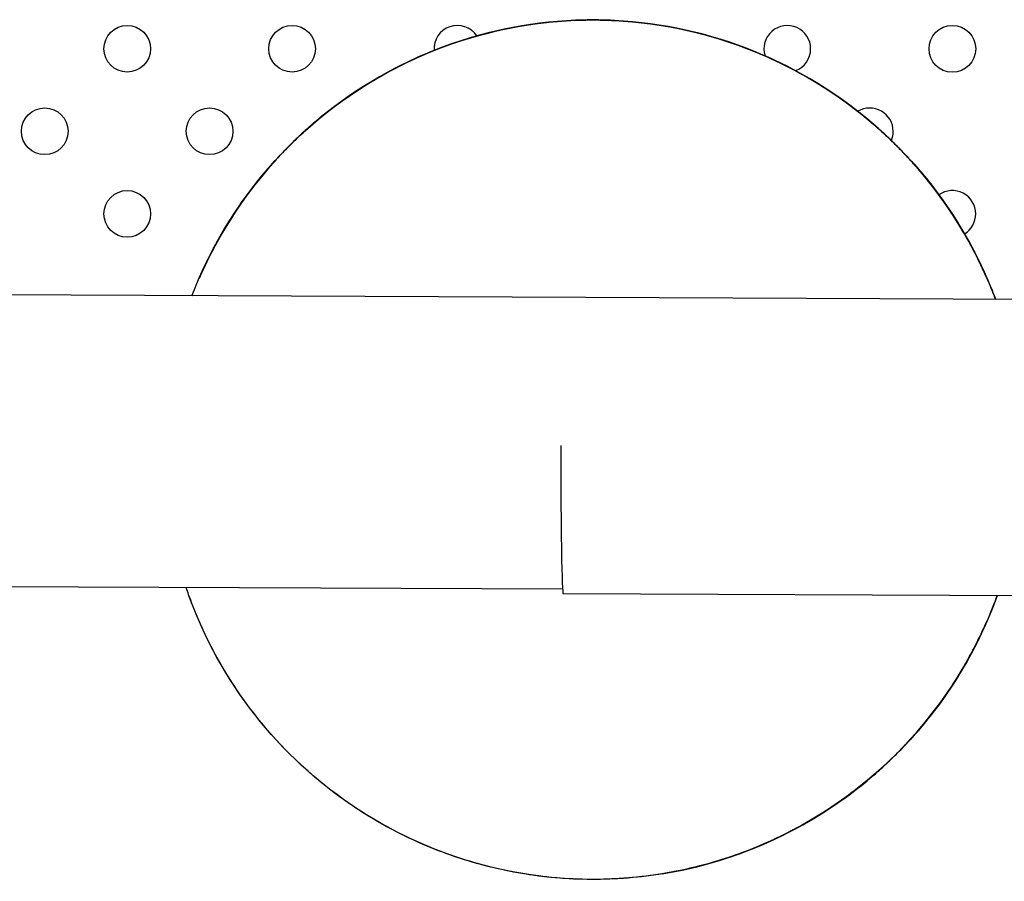
# Model space of a CAD drawing. Units: millimetres. Extents: x 941 to 1813, y 1140 to 1183.
# Drawn here: x 943 to 943, y 1141 to 1141 of the extents above; entities that cross this region are included whole.
import ezdxf

# ---------------------------------------------------------------- set-up
doc = ezdxf.new("R2010")
doc.units = ezdxf.units.MM
doc.layers.add('superior-VIS', color=7, linetype='Continuous')

msp = doc.modelspace()

# ---------------------------------------------------------------- linework, layer by layer
at = {"layer": 'superior-VIS'}
for p, q in [((943.018042784599, 1141.122094781891), (943.0180427720952, 1141.122091962804)), ((943.0194102252274, 1141.12244584267), (943.0194102382466, 1141.122448777963)), ((943.0555432113588, 1141.12228706653), (943.055543219242, 1141.122288843915)), ((942.9730119311266, 1141.087108957797), (942.9730119127335, 1141.087104810883)), ((942.9730492433869, 1141.087175168665), (942.973049225008, 1141.087171024954)), ((943.2063778692095, 1141.076309385698), (942.6309641363666, 1141.078861571423)), ((943.031946360865, 1141.027082566078), (942.5046496115881, 1141.029421334096)), ((943.2153994544933, 1141.025495660012), (943.0320484024567, 1141.026308893883)), ((943.101285389633, 1141.01482998926), (943.101285408012, 1141.014834132972)), ((943.1013227018932, 1141.014896200128), (943.1013227202866, 1141.014900347042))]:
    msp.add_line(p, q, dxfattribs=at)
for centre in [(942.95732782806, 1141.119684541567), (942.985581108285, 1141.119686755206), (943.0987491838639, 1141.119673473376), (942.9431845856604, 1141.105543512806), (942.9714400795237, 1141.105543512806), (942.9573256144217, 1141.091400270407)]:
    msp.add_circle(centre, 0.004000000000000001, dxfattribs=at)
for centre, radius, start, end in [((943.0138963703819, 1141.119680114291), 0.004000000000000318, 33.37075307043244, 184.0490428983169), ((943.0704649127031, 1141.119675687014), 0.004000000000000135, 0, 197.5495684414117), ((943.0704649127031, 1141.119675687014), 0.003999999999998181, 290.7314420044644, 0), ((943.0846059414644, 1141.105532444615), 0.003999999999998986, 0, 120.6807349253984), ((943.0846059414644, 1141.105532444615), 0.004000000000010914, 337.2895695683416, 0), ((943.0987469702256, 1141.091389202215), 0.004000000000000286, 0, 124.9460015660914), ((943.0987469702256, 1141.091389202215), 0.004000000000001819, 301.5812516675888, 0)]:
    msp.add_arc(centre, radius, start, end, dxfattribs=at)
at = {"layer": 'superior-VIS', "extrusion": (2.931856590260176e-17, -1.300393457443382e-19, -1)}
msp.add_ellipse((943.0371668353796, 1141.051002581097), major_axis=(0.0003265176086475683, 0.07361639642750216), ratio=0.9999332546786452, start_param=-0.7137241406286751, end_param=-0.0452675906353015, dxfattribs=at)
at = {"layer": 'superior-VIS'}
for centre, major_axis, ratio, start_param, end_param in [((943.0371548491223, 1141.05100263426), (-0.07362346913461751, 0.0003265489788792198), 0.9999332264548778, -1.525519895657432, -0.8575844214087177), ((943.0371646838396, 1141.05100259064), (-0.0003265271673077101, -0.07361855151528843), 0.9999332084393867, -3.85514724172155, -3.187170537054045), ((943.0371646863082, 1141.051002590629), (-0.0003265271522222756, -0.07361854811415419), 0.9999332211042951, -2.874385629842842, -2.079996426129714), ((943.0371548534561, 1141.051002634241), (-0.07362346480100682, 0.0003265489596579835), 0.9999332391172006, -2.633208867439547, -1.838351595346832), ((943.0371638078348, 1141.051002594525), (-0.07361451042232206, 0.0003265092434743724), 0.9999727254332418, -0.5092459515719798, -0.508213527556769), ((943.0320484024567, 1141.051309139791), (-3.034177426871857e-08, 0.02500024597488794), 0.01653952025523262, -4.727927216037759, -3.141666032927047), ((943.0371699467119, 1141.051002567297), (0.0003265271522222713, 0.07361854811415415), 0.9999332211042944, -2.810698192852224, -2.079996426129712), ((943.0371708251853, 1141.0510025634), (0.07361451042232206, -0.0003265092434744048), 0.9999727254332418, -0.5092459515719799, -0.5082135275567691), ((943.0371797838975, 1141.051002523665), (0.07362346913461751, -0.0003265489788793382), 0.9999332264548777, -1.404899563958748, -0.8575844214087175)]:
    msp.add_ellipse(centre, major_axis=major_axis, ratio=ratio, start_param=start_param, end_param=end_param, dxfattribs=at)
at = {"layer": 'superior-VIS', "extrusion": (2.934435193841284e-17, -1.301537169328619e-19, -1)}
msp.add_ellipse((943.0371570015636, 1141.051002624714), major_axis=(-0.07362131669334408, 0.000326539431957493), ratio=0.9999331950533668, start_param=1.616477169772678, end_param=2.284376786963579, dxfattribs=at)
at = {"layer": 'superior-VIS', "extrusion": (2.934434835400637e-17, -1.30153701034588e-19, -1)}
msp.add_ellipse((943.0371570029308, 1141.051002624708), major_axis=(-0.0736213153262049, 0.0003265394258936326), ratio=0.9999332402475026, start_param=0.5089699097204816, end_param=1.303342021846963, dxfattribs=at)
at = {"layer": 'superior-VIS', "extrusion": (5.206380156682454e-18, -2.309233922013345e-20, -1)}
msp.add_ellipse((943.0371604431216, 1141.051002609449), major_axis=(-0.07361787513550884, 0.000326524167297081), ratio=0.9999884662099404, start_param=1.30329188897852, end_param=1.303664839577561, dxfattribs=at)
at = {"layer": 'superior-VIS', "extrusion": (2.931857640599523e-17, -1.300393923311598e-19, -1)}
msp.add_ellipse((943.0371668313744, 1141.051002581115), major_axis=(0.0003265176271269791, 0.07361640059385427), ratio=0.9999332524914554, start_param=0.2674311550846533, end_param=1.062255694237667, dxfattribs=at)
at = {"layer": 'superior-VIS', "extrusion": (2.934434835400671e-17, -1.301537010345066e-19, -1)}
msp.add_ellipse((943.0371776300892, 1141.051002533218), major_axis=(0.07362131532620493, -0.0003265394258937339), ratio=0.9999332402475025, start_param=0.5089699097204807, end_param=1.298295182641895, dxfattribs=at)
at = {"layer": 'superior-VIS'}
for points, knots in [([(942.9684138131868, 1141.077364849675), (942.9706058034178, 1141.083080658888), (942.9735142213499, 1141.088521299077), (942.9815845039623, 1141.099930397496), (942.987153278893, 1141.105608870387), (942.9997965887333, 1141.114927421095), (943.0068689248153, 1141.118565878303), (943.0218017067559, 1141.123434214181), (943.0296595556199, 1141.124663246188), (943.0453656967968, 1141.124587089167), (943.0532112576184, 1141.123281913383), (943.0653792963333, 1141.119183968197), (943.0699425292864, 1141.117110795482), (943.0742497758315, 1141.114598467695)], [4.550553217171648, 4.550553217171648, 4.550553217171648, 4.550553217171648, 4.800000000322234, 4.800000000322234, 5.120000000369974, 5.120000000369974, 5.440000000329767, 5.440000000329767, 5.760000000217525, 5.760000000217525, 6.080000000077676, 6.080000000077676, 6.283185307179586, 6.283185307179586, 6.283185307179586, 6.283185307179586]), ([(943.0374974390954, 1141.124621244973), (943.0372021334274, 1141.12462260004), (943.0368969918954, 1141.12462217908), (943.0362867505635, 1141.124617494203), (943.0359816807397, 1141.124613193306), (943.0353965872007, 1141.12460152088), (943.0351160959981, 1141.124594153202), (943.0345975606551, 1141.124577949425), (943.0343595012428, 1141.124569133274), (943.0341487725129, 1141.124560522738)], [22.61386026656332, 22.61386026656332, 22.61386026656332, 22.61386026656332, 23.54574875577459, 23.54574875577459, 24.48756702746262, 24.48756702746262, 25.42938529915065, 25.42938529915065, 26.37055797221379, 26.37055797221379, 26.37055797221379, 26.37055797221379]), ([(943.0341619419503, 1141.12455833934), (943.0343719242717, 1141.124566918772), (943.0346089625032, 1141.124575693133), (943.0351262827294, 1141.124591853724), (943.0354067811245, 1141.124599213273), (943.0359918997208, 1141.124610858194), (943.03629698745, 1141.12461513969), (943.0369051850819, 1141.124619760441), (943.037208242371, 1141.124620163642), (943.0375016792627, 1141.124618809937)], [3.772730962739056, 3.772730962739056, 3.772730962739056, 3.772730962739056, 4.709571986119498, 4.709571986119498, 5.651484032539653, 5.651484032539653, 6.593396078959808, 6.593396078959808, 7.51896563316757, 7.51896563316757, 7.51896563316757, 7.51896563316757]), ([(943.0374938619439, 1141.124625256272), (943.0375079009439, 1141.12462519623), (943.0375219399266, 1141.124625132172), (943.045389049478, 1141.124586985589), (943.0532346102996, 1141.123281809805), (943.0654026490145, 1141.119183864619), (943.0699658819676, 1141.117110691904), (943.0742731285127, 1141.114598364117)], [5.759427935036807, 5.759427935036807, 5.759427935036807, 5.759427935036807, 5.760000000217525, 5.760000000217525, 6.080000000077676, 6.080000000077676, 6.283185307179586, 6.283185307179586, 6.283185307179586, 6.283185307179586]), ([(943.0408448640483, 1141.124529813611), (943.040634225215, 1141.124540357779), (943.0403962480234, 1141.124551358461), (943.0398778856545, 1141.124572318438), (943.0395974914488, 1141.12458225808), (943.0390125570639, 1141.124599295648), (943.0387075494223, 1141.12460639401), (943.0380975532498, 1141.124616672111), (943.0377925969228, 1141.124619890665), (943.0374974390954, 1141.124621244973)], [18.83710612021728, 18.83710612021728, 18.83710612021728, 18.83710612021728, 19.77842679921051, 19.77842679921051, 20.7202521068176, 20.7202521068176, 21.66207741442469, 21.66207741442469, 22.59346591284582, 22.59346591284582, 22.59346591284582, 22.59346591284582]), ([(943.0375016792627, 1141.124618809937), (943.0377952682179, 1141.124617455405), (943.0380984813191, 1141.124614253266), (943.0387067951315, 1141.124604014058), (943.0390118445828, 1141.124596915631), (943.0395968675853, 1141.124579868237), (943.0398773086836, 1141.12456991883), (943.0403959054493, 1141.124548925261), (943.0406340471397, 1141.124537900201), (943.0408449092165, 1141.124527325175), (943.040845001032, 1141.12452732057), (943.0408450928448, 1141.124527315965)], [7.551186748452985, 7.551186748452985, 7.551186748452985, 7.551186748452985, 8.477268816111032, 8.477268816111032, 9.419186495304459, 9.419186495304459, 10.36110417449789, 10.36110417449789, 11.30302185369131, 11.30302185369131, 11.30343218100856, 11.30343218100856, 11.30343218100856, 11.30343218100856]), ([(943.0458740687338, 1141.12410803467), (943.0466221388381, 1141.124019009639), (943.0473678420244, 1141.123918573075), (943.0501660956502, 1141.123498400902), (943.0521860718309, 1141.123104941459), (943.0561836783302, 1141.122158588084), (943.0581501371037, 1141.121599591668), (943.0620136338271, 1141.120338889227), (943.0639184616086, 1141.119621464583), (943.067570660839, 1141.118086265915), (943.0693049032827, 1141.117265557606), (943.0724866445657, 1141.115626783388), (943.0739358812732, 1141.114805395331), (943.0764378727044, 1141.113294528504), (943.0774996207174, 1141.112605145679), (943.0791814163813, 1141.111468577612), (943.079832963479, 1141.111005908788), (943.0807188993949, 1141.110364292937), (943.0810134110641, 1141.110145520855), (943.0813088700143, 1141.109924651654), (943.0813830025952, 1141.109868845108), (943.0814579936905, 1141.109812257711), (943.0814768256039, 1141.109798011171), (943.0814974954076, 1141.109782335421), (943.0815028499214, 1141.109778269457), (943.0815118799123, 1141.109771375969), (943.0815145251131, 1141.109769366296), (943.0815244082783, 1141.109761728879), (943.0815276830497, 1141.109759247614), (943.0815428742844, 1141.109747226012), (943.081547420567, 1141.109743623788), (943.0815580896267, 1141.109734996192), (943.0815616901741, 1141.109732071539), (943.0815728427106, 1141.109722911765), (943.0815810527322, 1141.109716161383), (943.0816016515914, 1141.109698548575), (943.0816090550727, 1141.109692269908), (943.0816195652612, 1141.109682964077)], [375.9145642725358, 375.9145642725358, 375.9145642725358, 375.9145642725358, 378.3056302685789, 378.3056302685789, 384.9633252807408, 384.9633252807408, 391.9708774254491, 391.9708774254491, 399.5123188499231, 399.5123188499231, 407.4341783765525, 407.4341783765525, 415.5239886078978, 415.5239886078978, 423.1670513090471, 423.1670513090471, 430.0630219475588, 430.0630219475588, 435.3410299944992, 435.3410299944992, 437.9800340179694, 437.9800340179694, 439.2995360297045, 439.2995360297045, 439.9592870355721, 439.9592870355721, 440.2891625385058, 440.2891625385058, 440.4541002899727, 440.4541002899727, 440.5065339021401, 440.5065339021401, 440.5277651336256, 440.5277651336256, 440.5582909228392, 440.5582909228392, 440.5723511987115, 440.5723511987115, 440.5723511987115, 440.5723511987115]), ([(943.018015483487, 1141.12208802262), (943.0180160214675, 1141.122088167464), (943.0180165592797, 1141.122088312258), (943.0182259159869, 1141.122144674036), (943.0184229880092, 1141.122196712196), (943.018771556795, 1141.122287496527), (943.0189230655897, 1141.122326268543), (943.0191669569854, 1141.122388137962), (943.0192595457063, 1141.122411302917), (943.0193811870449, 1141.122441633889), (943.0194102133235, 1141.122448797558), (943.0194102628759, 1141.122448758633), (943.0193818917055, 1141.122441703975), (943.0192627672038, 1141.122411899617), (943.0191720390349, 1141.12238915221), (943.0189328887127, 1141.122328411528), (943.0187842681901, 1141.122290353179), (943.0184422053662, 1141.122201254465), (943.0182487518139, 1141.122150189248), (943.0180346087193, 1141.12209258534), (943.0180254644749, 1141.122090123698), (943.0180162717559, 1141.12208764709)], [11.67055393408936, 11.67055393408936, 11.67055393408936, 11.67055393408936, 11.67299651682803, 11.67299651682803, 12.62168706591705, 12.62168706591705, 13.57037761500606, 13.57037761500606, 14.51906816409508, 14.51906816409508, 15.4677587131841, 15.4677587131841, 16.40650800437748, 16.40650800437748, 17.34525729557086, 17.34525729557086, 18.28400658676425, 18.28400658676425, 19.22275587795763, 19.22275587795763, 19.26439639520321, 19.26439639520321, 19.26439639520321, 19.26439639520321]), ([(943.056933928103, 1141.121915512203), (943.056924908678, 1141.121918027577), (943.0569159360207, 1141.121920528057), (943.0567024315151, 1141.12197998392), (943.0565094064775, 1141.122032759696), (943.0561680779258, 1141.12212488308), (943.0560197633818, 1141.122164255639), (943.0557810832402, 1141.122227111146), (943.0556905197934, 1141.122250660921), (943.0555715826767, 1141.122281518897), (943.0555432341473, 1141.122288824584), (943.0555432192482, 1141.122288843901), (943.0555432192441, 1141.122288843906), (943.055543219242, 1141.122288843911), (943.055543219242, 1141.122288843915)], [-3.795955040218205, -3.795955040218205, -3.795955040218205, -3.795955040218205, -3.754998545009396, -3.754998545009396, -2.816248908757046, -2.816248908757046, -1.8774992725047, -1.8774992725047, -0.93874963625235, -0.93874963625235, 0, 0, 0, 0.0002520355334083568, 0.0002520355334083568, 0.0002520355334083568, 0.0002520355334083568]), ([(943.0742497758315, 1141.114598467695), (943.0810333317577, 1141.110641759883), (943.0871772876164, 1141.10559120398), (943.0975663747784, 1141.093811749872), (943.1018096992907, 1141.087084900259), (943.1053248753137, 1141.078834339333), (943.105738610496, 1141.077798615594), (943.1061286115025, 1141.076754030499)], [0, 0, 0, 0, 0.3199999999300751, 0.3199999999300751, 0.6399999999463171, 0.6399999999463171, 0.6854345407435736, 0.6854345407435736, 0.6854345407435736, 0.6854345407435736]), ([(943.0742731285127, 1141.114598364117), (943.0810566844389, 1141.110641656305), (943.0872006402976, 1141.105591100401), (943.0975897274595, 1141.093811646293), (943.1018330519719, 1141.087084796681), (943.1053482279949, 1141.078834235755), (943.1057619631772, 1141.077798512016), (943.1061519641837, 1141.07675392692)], [0, 0, 0, 0, 0.3199999999300751, 0.3199999999300751, 0.6399999999463171, 0.6399999999463171, 0.6854345407437258, 0.6854345407437258, 0.6854345407437258, 0.6854345407437258]), ([(943.0821376704107, 1141.109286601471), (943.0832056565614, 1141.108462738762), (943.0842394902454, 1141.107618393281), (943.0866998509123, 1141.105497541623), (943.0880866380667, 1141.104201868326), (943.0908210558525, 1141.101449597901), (943.0921628939843, 1141.099981207337), (943.094783817299, 1141.096876581062), (943.0960499661064, 1141.095236784338), (943.0984790395478, 1141.091811254062), (943.0996297608879, 1141.090022798691), (943.1017729824623, 1141.086367824936), (943.1027569748808, 1141.084500520178), (943.1043793225076, 1141.081096013912), (943.105051028653, 1141.079542508905), (943.1058167741448, 1141.077603788064), (943.1059809775973, 1141.077175908617), (943.1061386714284, 1141.076753791772)], [169.6589745316856, 169.6589745316856, 169.6589745316856, 169.6589745316856, 174.2076661182475, 174.2076661182475, 180.8615075906745, 180.8615075906745, 188.0850754656747, 188.0850754656747, 195.8444394258644, 195.8444394258644, 204.1121349672403, 204.1121349672403, 212.7233552480932, 212.7233552480932, 220.0593562922225, 220.0593562922225, 222.1619450840124, 222.1619450840124, 222.1619450840124, 222.1619450840124]), ([(942.9730119311266, 1141.087108957797), (942.9730115979457, 1141.087108365733), (942.9730112647887, 1141.087107773691), (942.9727502562355, 1141.086643929542), (942.9724859768423, 1141.086162248338), (942.9719694451294, 1141.08519478921), (942.971717185022, 1141.08470900542), (942.9710023043956, 1141.083295830058), (942.9705825031313, 1141.082412274006), (942.9701803009157, 1141.081536147475), (942.9700955958754, 1141.081349415582), (942.9699419555791, 1141.081007361992), (942.9698730534169, 1141.080852158413), (942.9697599682968, 1141.080595707731), (942.9697157634962, 1141.080494469879), (942.9696571524678, 1141.080359846673), (942.9696427915069, 1141.080326601745), (942.9696428332329, 1141.080326592979), (942.9696428835161, 1141.080326582415), (942.9696632689456, 1141.080373499183), (942.9697366096236, 1141.080541249813), (942.9697896110251, 1141.080662146188), (942.9699895906704, 1141.081113363507), (942.9701772440123, 1141.081531341942), (942.9706312256524, 1141.082508127924), (942.970897432401, 1141.083066228406), (942.9714762607352, 1141.084235681928), (942.97178901757, 1141.084847134645), (942.9726432357243, 1141.086460416548), (942.9732516681279, 1141.08755091398), (942.974590200293, 1141.089797812655), (942.9753204860506, 1141.090954386373), (942.9768733222322, 1141.093261209017), (942.9776961384391, 1141.09441173992), (942.9793898661212, 1141.096641695587), (942.9802608090038, 1141.097721169695), (942.9817982072375, 1141.099526056457), (942.9825172620194, 1141.100335574896), (942.9839988346707, 1141.101928843764), (942.9847613357824, 1141.102712584385), (942.986270958284, 1141.104199163206), (942.9870187044623, 1141.104902759077), (942.9882516997836, 1141.106020479652), (942.9887545805875, 1141.10646247731), (942.9892236453313, 1141.106865099168)], [-11.58507871497365, -11.58507871497365, -11.58507871497365, -11.58507871497365, -11.58269298874343, -11.58269298874343, -9.715871017968112, -9.715871017968112, -7.849049047192793, -7.849049047192793, -4.115405105642154, -4.115405105642154, -3.086553829231619, -3.086553829231619, -2.057702552821084, -2.057702552821084, -1.028851276410549, -1.028851276410549, 0, 0, 0, 1.23984588801345, 1.23984588801345, 2.4796917760269, 2.4796917760269, 4.9593835520538, 4.9593835520538, 7.439075328080699, 7.439075328080699, 9.9187671041076, 9.9187671041076, 14.13195389598734, 14.13195389598734, 18.34514068786708, 18.34514068786708, 22.55832747974682, 22.55832747974682, 26.77151427162656, 26.77151427162656, 30.04540859812643, 30.04540859812643, 33.3193029246263, 33.3193029246263, 36.59319725112617, 36.59319725112617, 39.01402691840615, 39.01402691840615, 39.01402691840615, 39.01402691840615]), ([(942.9892324432492, 1141.106891370598), (942.9886467761319, 1141.106389251113), (942.9880036379807, 1141.105821601036), (942.9866547751346, 1141.104581674418), (942.9859491815455, 1141.103909298967), (942.9845308622776, 1141.102498812576), (942.9838175983045, 1141.101760063728), (942.9824336202194, 1141.100264852313), (942.9817629158945, 1141.099508403117), (942.9803833716658, 1141.097890568683), (942.9796212246138, 1141.0969538086), (942.9781267411176, 1141.095017417292), (942.9773943913431, 1141.094017754505), (942.975998506244, 1141.092008730034), (942.9753346658445, 1141.0909990089), (942.9741027264536, 1141.08902704629), (942.9735345459771, 1141.088064829837), (942.9727624110174, 1141.086694971719), (942.9724981942686, 1141.086214249338), (942.97198177682, 1141.08524877347), (942.9717295683884, 1141.084764014361), (942.971014832641, 1141.08335393055), (942.9705951203152, 1141.082472484526), (942.9701928923507, 1141.08159832878), (942.9701080963005, 1141.08141183371), (942.9699543057372, 1141.081070256139), (942.9698853444295, 1141.080915291743), (942.9697721742803, 1141.080659268948), (942.9697279436159, 1141.080558219714), (942.9696693039352, 1141.080423861517), (942.9696549399748, 1141.080390691964), (942.9696549816979, 1141.080390683178), (942.9696550319452, 1141.080390672599), (942.9696753976634, 1141.080437427822), (942.9697487155493, 1141.080604715831), (942.9698017130795, 1141.080725309426), (942.9700017257533, 1141.081175521209), (942.9701894654561, 1141.081592713573), (942.9706437012792, 1141.082567853118), (942.9709100821215, 1141.083125108342), (942.9714893049922, 1141.084292922287), (942.9718022820205, 1141.084903579418), (942.9724023751244, 1141.086034725132), (942.972705334018, 1141.086589818012), (942.9730265215765, 1141.087159425304)], [-38.42951141009994, -38.42951141009994, -38.42951141009994, -38.42951141009994, -35.3755054931067, -35.3755054931067, -32.3208366085797, -32.3208366085797, -29.26616772405269, -29.26616772405269, -26.21149883952569, -26.21149883952569, -22.55199739888286, -22.55199739888286, -18.89249595824005, -18.89249595824005, -15.23299451759723, -15.23299451759723, -11.57349307695441, -11.57349307695441, -9.709090584890305, -9.709090584890305, -7.844688092826203, -7.844688092826203, -4.115883108697986, -4.115883108697986, -3.086912331523479, -3.086912331523479, -2.057941554348986, -2.057941554348986, -1.028970777174493, -1.028970777174493, 0, 0, 0, 1.239192074033267, 1.239192074033267, 2.478384148066534, 2.478384148066534, 4.956768296133069, 4.956768296133069, 7.435152444199603, 7.435152444199603, 9.913536592266137, 9.913536592266137, 12.13119904325725, 12.13119904325725, 12.13119904325725, 12.13119904325725]), ([(943.0855923117222, 1141.106444591811), (943.0860576343885, 1141.106038130039), (943.086556381751, 1141.105592046203), (943.0877792250517, 1141.104464076325), (943.0885207216056, 1141.103754140457), (943.0900171391349, 1141.102254777648), (943.0907726785529, 1141.101464587425), (943.0922401043038, 1141.099858803247), (943.0929519739736, 1141.099043219232), (943.0944732052976, 1141.097225566374), (943.0953344231987, 1141.096138973652), (943.0970080939965, 1141.093895257802), (943.0978205779384, 1141.092738085082), (943.099352724415, 1141.090418826591), (943.1000726504024, 1141.089256456476), (943.1013910704319, 1141.086999043086), (943.1019897489789, 1141.085903826005), (943.1028295894007, 1141.08428389582), (943.1031369277448, 1141.083669960085), (943.1037053667028, 1141.082495968559), (943.1039666016266, 1141.081935812317), (943.1044118354835, 1141.080955590228), (943.1045957214787, 1141.08053622739), (943.10479156978, 1141.080083591629), (943.1048434496797, 1141.079962331625), (943.1049151962784, 1141.079794092714), (943.1049351083154, 1141.079747051467), (943.1049351045062, 1141.079747070418), (943.1049209930811, 1141.079780416285), (943.1048634793383, 1141.079915465463), (943.1048201209683, 1141.080017028292), (943.1047092001786, 1141.080274328702), (943.1046416157653, 1141.080430057254), (943.1044908862136, 1141.080773300806), (943.1044077731465, 1141.080960697404), (943.1040131896214, 1141.081839692665), (943.1036011555457, 1141.082726224951), (943.1028987315528, 1141.084144640437), (943.1026507591798, 1141.084632296029), (943.1021428057982, 1141.085603573917), (943.1018828184335, 1141.086087202512), (943.1016262752173, 1141.086552395103)], [9.642324138185401, 9.642324138185401, 9.642324138185401, 9.642324138185401, 12.06162445742796, 12.06162445742796, 15.33491886760599, 15.33491886760599, 18.60821327778401, 18.60821327778401, 21.88150768796204, 21.88150768796204, 26.09316104370167, 26.09316104370167, 30.3048143994413, 30.3048143994413, 34.51646775518093, 34.51646775518093, 38.72812111092055, 38.72812111092055, 41.20737621889535, 41.20737621889535, 43.68663132687014, 43.68663132687014, 46.16588643484494, 46.16588643484494, 47.40551398883234, 47.40551398883234, 48.64514154281974, 48.64514154281974, 49.67403278645735, 49.67403278645735, 50.70292403009495, 50.70292403009495, 51.73181527373255, 51.73181527373255, 52.76070651737015, 52.76070651737015, 56.49271380291186, 56.49271380291186, 58.35871744568271, 58.35871744568271, 60.22451527790192, 60.22451527790192, 60.22451527790192, 60.22451527790192]), ([(943.1016222092862, 1141.086561453008), (943.1019398741853, 1141.085985564097), (943.1022392699904, 1141.085424461695), (943.1028302756647, 1141.084284370322), (943.1031375986272, 1141.083670396868), (943.1037060109161, 1141.082496329008), (943.1039672345507, 1141.081936134103), (943.1044124516918, 1141.080955837889), (943.1045963319737, 1141.080536440261), (943.1047921768816, 1141.08008376025), (943.1048440564625, 1141.079962486965), (943.1049158033945, 1141.079794227745), (943.1049357161185, 1141.079747179389), (943.1049357123102, 1141.079747198337), (943.1049216010447, 1141.079780547715), (943.1048640887072, 1141.079915609298), (943.1048207315923, 1141.080017180979), (943.1047098149058, 1141.080274501655), (943.10464223334, 1141.080430241622), (943.104491511049, 1141.080773508179), (943.1044084023913, 1141.080960916366), (943.104013819107, 1141.081840012004), (943.103601779799, 1141.082726654361), (943.1028993498951, 1141.084145234702), (943.1026513757902, 1141.084632945498), (943.102143391337, 1141.085604384757), (943.1018833732719, 1141.086088119085), (943.1011233574131, 1141.087466397941), (943.1005637477849, 1141.088434612552), (943.0993493524688, 1141.090419413237), (943.0986944850558, 1141.091435975119), (943.0973164203083, 1141.093459246869), (943.0965929213373, 1141.094466318961), (943.0951155439927, 1141.096417723598), (943.0943616526442, 1141.097362087856), (943.0929965012745, 1141.098993413687), (943.0923326136938, 1141.099756294435), (943.0909620873422, 1141.101264761884), (943.0902554582287, 1141.102010335097), (943.0888497830824, 1141.103434381815), (943.0881502050695, 1141.104113497801), (943.0868125680031, 1141.105366163947), (943.0861746268647, 1141.105939835908), (943.0855935384648, 1141.10644746088)], [36.50061041338816, 36.50061041338816, 36.50061041338816, 36.50061041338816, 38.73011810900033, 38.73011810900033, 41.20942360677235, 41.20942360677235, 43.68872910454436, 43.68872910454436, 46.16803460231638, 46.16803460231638, 47.40768735120239, 47.40768735120239, 48.6473401000884, 48.6473401000884, 49.67622616573829, 49.67622616573829, 50.70511223138818, 50.70511223138818, 51.73399829703808, 51.73399829703808, 52.76288436268797, 52.76288436268797, 56.49514708510348, 56.49514708510348, 58.36127844631123, 58.36127844631123, 60.22740980751899, 60.22740980751899, 63.88912248657461, 63.88912248657461, 67.55083516563022, 67.55083516563022, 71.21254784468583, 71.21254784468583, 74.87426052374144, 74.87426052374144, 77.9299342296695, 77.9299342296695, 80.98560793559754, 80.98560793559754, 84.04128164152559, 84.04128164152559, 87.09560131755413, 87.09560131755413, 87.09560131755413, 87.09560131755413]), ([(943.1063960180206, 1141.025979133031), (943.1046406773248, 1141.021122080077), (943.1023724495183, 1141.016450563838), (943.0954881315984, 1141.005402214303), (943.0902603286677, 1140.999408352014), (943.0781825409194, 1140.98936764914), (943.0713346565785, 1140.985322554755), (943.0567115233148, 1140.979590832125), (943.0489388175354, 1140.977905200695), (943.0332550132493, 1140.977064395312), (943.0253466423496, 1140.977909367586), (943.0101945305751, 1140.982044845717), (943.002953424839, 1140.985334632365), (942.9898713868126, 1140.994026522373), (942.9840327296499, 1140.999427114108), (942.974348973753, 1141.011792935671), (942.9705055591435, 1141.018756014932), (942.9677089464503, 1141.026553749993), (942.9675670397764, 1141.026960631374), (942.9674287159314, 1141.027368727153)], [1.389556913695699, 1.389556913695699, 1.389556913695699, 1.389556913695699, 1.600000000304989, 1.600000000304989, 1.920000000367724, 1.920000000367724, 2.240000000343402, 2.240000000343402, 2.560000000241648, 2.560000000241648, 2.880000000102738, 2.880000000102738, 3.199999999981654, 3.199999999981654, 3.519999999926321, 3.519999999926321, 3.839999999958641, 3.839999999958641, 3.857558315460507, 3.857558315460507, 3.857558315460507, 3.857558315460507]), ([(943.1063957840233, 1141.025980435809), (943.1060663397418, 1141.025068960618), (943.1057028361422, 1141.024119204884), (943.104737384263, 1141.021757118215), (943.1041002411339, 1141.020321717023), (943.102549508234, 1141.017124563335), (943.1016022827982, 1141.015349107992), (943.0994579902936, 1141.011717969558), (943.0982535979397, 1141.009864528291), (943.0956735833506, 1141.00627557956), (943.09430673557, 1141.00453809546), (943.0914618861873, 1141.00124990855), (943.0899971945757, 1140.999694362628), (943.0869999477216, 1140.996784706956), (943.0854843708382, 1140.995427187586), (943.0824008246148, 1140.992895521553), (943.0808472328056, 1140.991716425233), (943.077729783851, 1140.98954654028), (943.0761777833045, 1140.988548264444), (943.0730790483658, 1140.986720335378), (943.0715407131456, 1140.985883650572), (943.068478416106, 1140.984360094271), (943.066960424864, 1140.983666937165), (943.0639432458092, 1140.982413617905), (943.0624401658556, 1140.981844682764), (943.0594575852358, 1140.980828724146), (943.0579824291342, 1140.980376485392), (943.0550559202222, 1140.979580654273), (943.0536068707938, 1140.97923289078), (943.049318325471, 1140.978341797981), (943.0464329756521, 1140.977915654394), (943.0407261962662, 1140.977422238765), (943.0379249312864, 1140.977339673324), (943.0323551487841, 1140.977494126448), (943.0295974796629, 1140.977727690746), (943.0240905441526, 1140.978504625532), (943.0213355475535, 1140.979058071802), (943.0158253416071, 1140.980488868076), (943.0130858882037, 1140.981380591193), (943.0089940882631, 1140.982974500831), (943.007576094248, 1140.983579826071), (943.0047295232575, 1140.984899839249), (943.0033053242998, 1140.985618868639), (943.0004492685846, 1140.987175911634), (942.999020258927, 1140.988020447344), (942.9961525420874, 1140.989845647256), (942.9947220134384, 1140.990830757553), (942.9918661779391, 1140.992946042499), (942.9904492064584, 1140.994081558756), (942.9876347819866, 1140.996507616413), (942.9862479948333, 1140.997803289714), (942.9835135770504, 1141.000555560148), (942.9821717389195, 1141.002023950718), (942.9795508156092, 1141.005128577004), (942.9782846668043, 1141.006768373733), (942.9758555933699, 1141.010193904017), (942.9747048720337, 1141.011982359392), (942.9725616504693, 1141.01563733315), (942.9715776580567, 1141.017504637909), (942.9699553104474, 1141.02090914416), (942.9692836043121, 1141.022462649152), (942.9682420671711, 1141.025099621611), (942.967839388233, 1141.026201989633), (942.9674688403265, 1141.027288270477), (942.9674551507167, 1141.027328520601), (942.9674415304355, 1141.027368676505)], [17.483051051822, 17.483051051822, 17.483051051822, 17.483051051822, 22.22319729961058, 22.22319729961058, 29.04027856202626, 29.04027856202626, 37.30010371229952, 37.30010371229952, 45.9018415720717, 45.9018415720717, 54.15971090533424, 54.15971090533424, 61.87270203996968, 61.87270203996968, 69.01464142572004, 69.01464142572004, 75.57925162275862, 75.57925162275862, 81.59257241505219, 81.59257241505219, 87.15407993688817, 87.15407993688817, 92.34298263673806, 92.34298263673806, 97.22283983976222, 97.22283983976222, 101.80609734831, 101.80609734831, 106.1691517338607, 106.1691517338607, 114.580021162779, 114.580021162779, 122.573267994755, 122.573267994755, 130.4795658017052, 130.4795658017052, 138.6006345257282, 138.6006345257282, 147.2212654168389, 147.2212654168389, 151.9482851862838, 151.9482851862838, 156.9552663173375, 156.9552663173375, 162.3127361744808, 162.3127361744808, 168.0468486630271, 168.0468486630271, 174.2076663032582, 174.2076663032582, 180.861507790985, 180.861507790985, 188.0850756834652, 188.0850756834652, 195.8444396590721, 195.8444396590721, 204.1121352139471, 204.1121352139471, 212.7233554992381, 212.7233554992381, 220.0593564805806, 220.0593564805806, 225.5613572165875, 225.5613572165875, 225.7735033361529, 225.7735033361529, 225.7735033361529, 225.7735033361529]), ([(943.1064193707018, 1141.025979029452), (943.104664030006, 1141.021121976499), (943.1023958021995, 1141.016450460259), (943.0955114842795, 1141.005402110724), (943.0902836813489, 1140.999408248436), (943.0782058936006, 1140.989367545561), (943.0713580092597, 1140.985322451177), (943.056734875996, 1140.979590728547), (943.0489621702166, 1140.977905097117), (943.0396951867572, 1140.977408296122), (943.0382678837118, 1140.977373345509), (943.036840771076, 1140.977379901653)], [1.389556913695849, 1.389556913695849, 1.389556913695849, 1.389556913695849, 1.600000000304989, 1.600000000304989, 1.920000000367724, 1.920000000367724, 2.240000000343402, 2.240000000343402, 2.560000000241648, 2.560000000241648, 2.61815247557513, 2.61815247557513, 2.61815247557513, 2.61815247557513]), ([(943.0851021897709, 1140.995113787327), (943.085687856888, 1140.995615906812), (943.0863309950391, 1140.996183556889), (943.0876798578852, 1140.997423483508), (943.0883854514743, 1140.998095858959), (943.0898037707425, 1140.999506345349), (943.0905170347155, 1141.000245094197), (943.0919010128007, 1141.001740305612), (943.0925717171256, 1141.002496754809), (943.0939512613543, 1141.004114589242), (943.0947134084063, 1141.005051349326), (943.0962078919024, 1141.006987740633), (943.096940241677, 1141.00798740342), (943.0983361267761, 1141.009996427891), (943.0989999671754, 1141.011006149026), (943.1002319065665, 1141.012978111636), (943.1008000870427, 1141.013940328089), (943.1015722220027, 1141.015310186207), (943.1018364387512, 1141.015790908588), (943.1023528562, 1141.016756384455), (943.1026050646315, 1141.017241143565), (943.103319800379, 1141.018651227376), (943.1037395127046, 1141.019532673399), (943.1041417406693, 1141.020406829145), (943.1042265367196, 1141.020593324215), (943.1043803272828, 1141.020934901786), (943.1044492885903, 1141.021089866183), (943.1045624587396, 1141.021345888977), (943.1046066894039, 1141.021446938212), (943.1046653290848, 1141.021581296408), (943.104679693045, 1141.021614465962), (943.1046796513219, 1141.021614474747), (943.1046796010748, 1141.021614485327), (943.1046592353564, 1141.021567730104), (943.1045859174708, 1141.021400442094), (943.1045329199403, 1141.0212798485), (943.1043329072668, 1141.020829636716), (943.104145167564, 1141.020412444352), (943.1036909317409, 1141.019437304807), (943.1034245508986, 1141.018880049583), (943.1028453280276, 1141.017712235638), (943.1025323509996, 1141.017101578508), (943.1019322578957, 1141.015970432793), (943.1016292990021, 1141.015415339913), (943.1013081114436, 1141.014845732621)], [-38.42951141009994, -38.42951141009994, -38.42951141009994, -38.42951141009994, -35.3755054931067, -35.3755054931067, -32.3208366085797, -32.3208366085797, -29.26616772405269, -29.26616772405269, -26.21149883952569, -26.21149883952569, -22.55199739888286, -22.55199739888286, -18.89249595824005, -18.89249595824005, -15.23299451759723, -15.23299451759723, -11.57349307695441, -11.57349307695441, -9.709090584890305, -9.709090584890305, -7.844688092826203, -7.844688092826203, -4.115883108697986, -4.115883108697986, -3.086912331523479, -3.086912331523479, -2.057941554348986, -2.057941554348986, -1.028970777174493, -1.028970777174493, 0, 0, 0, 1.239192074033267, 1.239192074033267, 2.478384148066534, 2.478384148066534, 4.956768296133069, 4.956768296133069, 7.435152444199603, 7.435152444199603, 9.913536592266137, 9.913536592266137, 12.13119904325725, 12.13119904325725, 12.13119904325725, 12.13119904325725]), ([(943.1013227018932, 1141.014896200128), (943.1013230350741, 1141.014896792193), (943.1013233682311, 1141.014897384235), (943.1015843767846, 1141.015361228384), (943.1018486561777, 1141.015842909588), (943.1023651878904, 1141.016810368715), (943.102617447998, 1141.017296152505), (943.1033323286244, 1141.018709327867), (943.1037521298888, 1141.01959288392), (943.1041543321041, 1141.02046901045), (943.1042390371447, 1141.020655742343), (943.1043926774407, 1141.020997795933), (943.1044615796031, 1141.021152999513), (943.1045746647233, 1141.021409450194), (943.1046188695236, 1141.021510688046), (943.104677480552, 1141.021645311253), (943.1046918415132, 1141.021678556181), (943.1046917997869, 1141.021678564947), (943.1046917495039, 1141.02167857551), (943.1046713640744, 1141.021631658743), (943.1045980233962, 1141.021463908112), (943.1045450219947, 1141.021343011737), (943.1043450423495, 1141.020891794419), (943.1041573890077, 1141.020473815984), (943.1037034073674, 1141.019497030002), (943.1034372006188, 1141.01893892952), (943.1028583722846, 1141.017769475998), (943.10254561545, 1141.01715802328), (943.1016913972958, 1141.015544741378), (943.1010829648919, 1141.014454243946), (943.099744432727, 1141.012207345271), (943.0990141469692, 1141.011050771553), (943.0974613107878, 1141.008743948909), (943.0966384945809, 1141.007593418005), (943.0949447668986, 1141.005363462339), (943.094073824016, 1141.00428398823), (943.0925364257823, 1141.002479101468), (943.0918173710006, 1141.001669583029), (943.0903704128582, 1141.000113538269), (943.0896445081648, 1140.999365844937), (943.0889243442721, 1140.998653737286)], [-11.58507871497365, -11.58507871497365, -11.58507871497365, -11.58507871497365, -11.58269298874343, -11.58269298874343, -9.715871017968112, -9.715871017968112, -7.849049047192793, -7.849049047192793, -4.115405105642154, -4.115405105642154, -3.086553829231619, -3.086553829231619, -2.057702552821084, -2.057702552821084, -1.028851276410549, -1.028851276410549, 0, 0, 0, 1.23984588801345, 1.23984588801345, 2.4796917760269, 2.4796917760269, 4.9593835520538, 4.9593835520538, 7.439075328080699, 7.439075328080699, 9.9187671041076, 9.9187671041076, 14.13195389598734, 14.13195389598734, 18.34514068786708, 18.34514068786708, 22.55832747974682, 22.55832747974682, 26.77151427162656, 26.77151427162656, 30.04540859812643, 30.04540859812643, 33.16632460829545, 33.16632460829545, 33.16632460829545, 33.16632460829545]), ([(943.0810263023002, 1140.991881895529), (943.0810173600883, 1140.991874707389), (943.0810127015477, 1140.991871135028), (943.0810036625992, 1140.991864052472), (943.0810004321038, 1140.9918615519), (943.0809944926712, 1140.991856965562), (943.0809921890129, 1140.991855201451), (943.080987124024, 1140.991851330342), (943.0809851332692, 1140.991849821387), (943.0809796214494, 1140.991845647499), (943.0809779605138, 1140.991844404567), (943.0809697905136, 1140.991838275171), (943.0809698265032, 1140.991838322071), (943.0809279120435, 1140.991807154557), (943.0807326466429, 1140.991661327254), (943.0800229963743, 1140.991147211194), (943.079580704903, 1140.990830477592), (943.078429526304, 1140.990034317399), (943.077695842537, 1140.98953990632), (943.0758900594733, 1140.988384366988), (943.0747925424171, 1140.987712878656), (943.0722291915724, 1140.986254264654), (943.0707467787522, 1140.985465721525), (943.0674159867287, 1140.983861217766), (943.0655626856137, 1140.983048889553), (943.0616497219128, 1140.981544580627), (943.0596040958037, 1140.980851329161), (943.0554218841617, 1140.979651919835), (943.0532747196737, 1140.979131795367), (943.0489911787031, 1140.97830857919), (943.0468665493252, 1140.977992563713), (943.0426563179058, 1140.977557976664), (943.0405636282012, 1140.977429935693), (943.0363919428098, 1140.97735682531), (943.0343232530656, 1140.97740774565), (943.030226891432, 1140.977679607801), (943.0282094652687, 1140.977899990913), (943.0241685372146, 1140.978506757052), (943.022148561035, 1140.978900216499), (943.018150954538, 1140.979846569882), (943.0161844957674, 1140.980405566302), (943.0123209990475, 1140.981666268751), (943.0104161712691, 1140.982383693398), (943.0067639720473, 1140.983918892071), (943.0050297296093, 1140.984739600382), (943.0018479883415, 1140.986378374599), (943.0003987516413, 1140.987199762655), (942.9978967602297, 1140.988710629475), (942.9968350122278, 1140.989400012296), (942.9951532165842, 1140.990536580352), (942.9945016694958, 1140.990999249169), (942.9936157336003, 1140.991640865007), (942.9933212219405, 1140.991859637082), (942.9930257629994, 1140.992080506276), (942.9929516304207, 1140.992136312821), (942.992876639328, 1140.992192900216), (942.992857807415, 1140.992207146755), (942.9928371376118, 1140.992222822505), (942.9928317830982, 1140.992226888468), (942.9928227531075, 1140.992233781956), (942.9928201079067, 1140.99223579163), (942.9928102247413, 1140.992243429047), (942.9928069499699, 1140.992245910312), (942.9927917587349, 1140.992257931914), (942.9927872124526, 1140.992261534138), (942.9927765433931, 1140.992270161734), (942.9927729428457, 1140.992273086387), (942.9927617903093, 1140.992282246161), (942.9927535802876, 1140.992288996542), (942.9927326930076, 1140.992306855962), (942.9927248904582, 1140.992313479241), (942.9927136438926, 1140.992323457072)], [293.7876870170069, 293.7876870170069, 293.7876870170069, 293.7876870170069, 293.7989632437025, 293.7989632437025, 293.8115839207138, 293.8115839207138, 293.8274101160011, 293.8274101160011, 293.8539440715672, 293.8539440715672, 293.9183389674009, 293.9183389674009, 294.2300072481273, 294.2300072481273, 301.4394309451245, 301.4394309451245, 307.3816007263877, 307.3816007263877, 313.8922293558666, 313.8922293558666, 321.0735064497141, 321.0735064497141, 328.9033245213281, 328.9033245213281, 336.9765786795542, 336.9765786795542, 344.7914950329347, 344.7914950329347, 352.1638479638088, 352.1638479638088, 358.9938484301369, 358.9938484301369, 365.5375784330438, 365.5375784330438, 371.8961067039192, 371.8961067039192, 378.3056304357567, 378.3056304357567, 384.9633254541621, 384.9633254541621, 391.9708776104272, 391.9708776104272, 399.5123190452757, 399.5123190452757, 407.4341785796971, 407.4341785796971, 415.5239888104648, 415.5239888104648, 423.1670514940815, 423.1670514940815, 430.0630221137085, 430.0630221137085, 435.3410300775737, 435.3410300775737, 437.9800340595062, 437.9800340595062, 439.2995360504725, 439.2995360504725, 439.9592870459556, 439.9592870459556, 440.2891625436972, 440.2891625436972, 440.454100292568, 440.454100292568, 440.5065339025189, 440.5065339025189, 440.5277651338668, 440.5277651338668, 440.5582909229827, 440.5582909229827, 440.572975483057, 440.572975483057, 440.572975483057, 440.572975483057])]:
    msp.add_open_spline(points, degree=3, knots=knots, dxfattribs=at)

doc.saveas('drawing.dxf')
